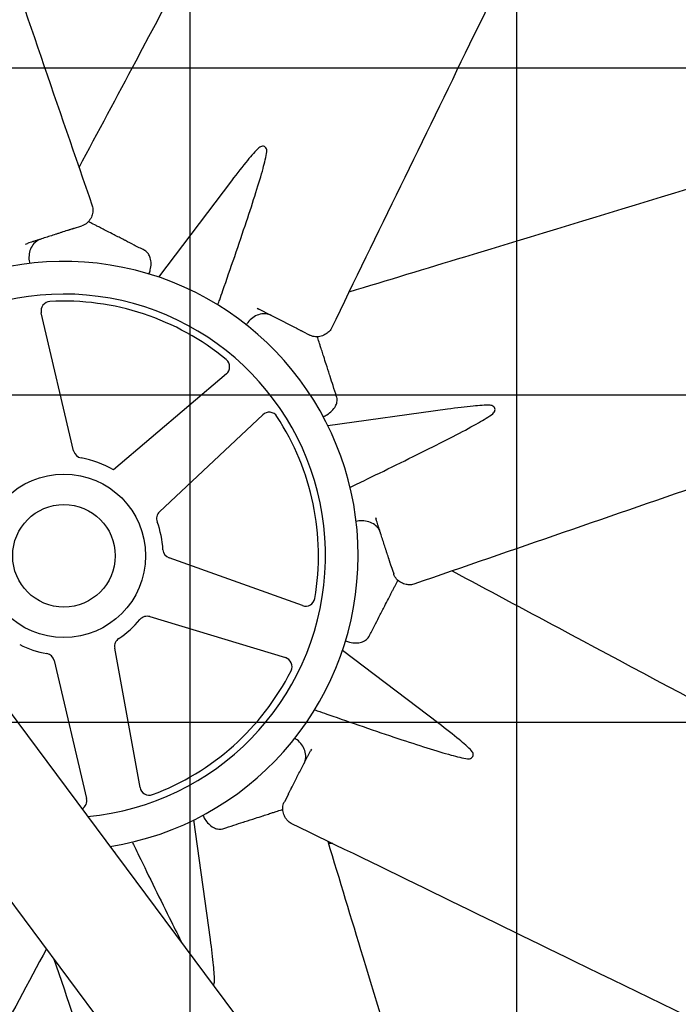
# Model space of a CAD drawing. Units: inches. Extents: x 5767 to 7474, y 80 to 1360.
# Drawn here: x 6680 to 6698, y 358 to 385 of the extents above; entities that cross this region are included whole.
import ezdxf

# ---------------------------------------------------------------- set-up
doc = ezdxf.new("R2010")
doc.units = ezdxf.units.IN
doc.header["$MEASUREMENT"] = 0
doc.layers.add('DRIVE-IND', color=6, linetype='Continuous')

msp = doc.modelspace()

# ---------------------------------------------------------------- hatches: boundary and pattern name
at = {"layer": 'DRIVE-IND'}
h = msp.add_hatch(dxfattribs=at)
h.set_pattern_fill('NET', color=256, scale=70)
h.set_pattern_definition([(0, (6072.2335, 155.878), (0, 8.75), []), (90, (6072.2335, 155.878), (-8.75, 5e-16), [])])
h.paths.add_polyline_path([(6503.3623, 405.8196), (6717.8623, 405.8196), (6717.8623, 315.9447), (6503.3623, 315.9447)])

# ---------------------------------------------------------------- linework, layer by layer
for p, q in [((6652.7556, 402.5877), (6712.601, 322.3082)), ((6710.4572, 320.1644), (6650.6119, 400.444)), ((6685.8488, 380.3641), (6683.8976, 377.7883)), ((6681.6226, 379.0871), (6681.8453, 379.1588)), ((6680.3357, 378.6726), (6680.386, 378.6888)), ((6686.5339, 376.9561), (6686.581, 376.932)), ((6681.6231, 373.1376), (6680.7574, 376.8278)), ((6687.737, 376.3392), (6687.9452, 376.2325)), ((6685.7105, 375.196), (6682.691, 372.6328)), ((6683.9223, 371.5096), (6686.6853, 374.1044)), ((6691.6284, 374.2539), (6688.4273, 373.8122)), ((6689.703, 371.3595), (6689.7192, 371.3092)), ((6687.7487, 368.999), (6684.1795, 370.275)), ((6690.1175, 370.0727), (6690.1892, 369.85)), ((6683.662, 368.7044), (6687.2907, 367.609)), ((6683.401, 364.1354), (6682.7214, 367.8644)), ((6691.3946, 365.8464), (6688.8188, 367.7977)), ((6681.1025, 367.5272), (6681.9683, 363.837)), ((6687.9865, 365.1613), (6687.9624, 365.1143)), ((6687.3697, 363.9583), (6687.2629, 363.7501)), ((6685.2843, 360.0669), (6684.8427, 363.268)), ((6688.5598, 362.6324), (6688.4437, 362.6324)), ((6682.7377, 362.4192), (6682.7377, 362.4193))]:
    msp.add_line(p, q, dxfattribs=at)
for radius in [2.1875, 1.3724]:
    msp.add_circle((6681.3628, 370.3324), radius, dxfattribs=at)
for centre, radius, start, end in [((6681.3628, 370.3324), 36.375, 18.16332, 77.31697), ((6681.3628, 370.3324), 33.3125, 0.00086, 133.00681), ((6681.3628, 370.3324), 7.875, 279.02766, 154.37861), ((6681.3628, 370.3324), 7, 275.20163, 158.20463), ((6681.0008, 376.8849), 0.25, 93.1623, 193.20257), ((6681.3628, 370.3324), 6.8125, 50.36818, 93.1623), ((6685.5487, 375.3866), 0.25, 310.3279, 50.36818), ((6686.8565, 373.9222), 0.25, 33.1623, 133.20257), ((6681.3628, 370.3324), 6.8125, 350.36818, 33.1623), ((6681.8665, 373.1947), 0.25, 193.20257, 260.0194), ((6681.3628, 370.3324), 2.6562, 59.99811, 80.0194), ((6684.0935, 371.3273), 0.25, 133.20257, 200.0194), ((6681.3628, 370.3324), 2.6562, 3.51107, 20.0194), ((6681.3628, 370.3324), 33.3125, 180.00086, 295.17469), ((6684.2636, 370.5104), 0.25, 183.51107, 250.3279), ((6687.8328, 369.2344), 0.25, 250.3279, 350.36818), ((6681.3628, 370.3324), 2.6562, 303.51107, 320.0194), ((6683.5898, 368.4651), 0.25, 73.20257, 140.0194), ((6682.9674, 367.9092), 0.25, 123.51107, 190.3279), ((6681.3628, 370.3324), 2.6562, 243.51107, 260.0194), ((6680.8591, 367.4701), 0.25, 13.20257, 80.0194), ((6687.2185, 367.3697), 0.25, 333.1623, 73.20257), ((6681.3628, 370.3324), 6.8125, 290.36818, 333.1623), ((6683.6469, 364.1802), 0.25, 190.3279, 290.36818), ((6681.7249, 363.7799), 0.25, 299.42763, 13.20257)]:
    msp.add_arc(centre, radius, start, end, dxfattribs=at)
for points, knots in [([(6674.2341, 402.5532), (6674.6615, 401.3145), (6675.089, 400.0759), (6676.7989, 395.1211), (6678.0814, 391.4051), (6680.2832, 385.0251), (6681.2026, 382.3613), (6682.122, 379.6974)], [0, 0, 0, 0, 10, 10, 40.0000001, 40.0000001, 61.5056223, 61.5056223, 61.5056223, 61.5056223]), ([(6681.768, 380.7229), (6682.2764, 381.6742), (6682.7848, 382.6254), (6685.139, 387.0314), (6686.9859, 390.4844), (6690.1276, 396.3977), (6691.4304, 398.8547), (6692.7328, 401.3118)], [1.7391502, 1.7391502, 1.7391502, 1.7391502, 10, 10, 40.0000495, 40.0000495, 61.2985963, 61.2985963, 61.2985963, 61.2985963]), ([(6699.1056, 398.1568), (6698.532, 396.9786), (6697.9584, 395.8005), (6695.6639, 391.0879), (6693.9431, 387.5534), (6690.9887, 381.4852), (6689.7552, 378.9514), (6688.5217, 376.4177)], [0, 0, 0, 0, 10, 10, 40.0000001, 40.0000001, 61.5056223, 61.5056223, 61.5056223, 61.5056223]), ([(6688.9965, 377.3931), (6690.0287, 377.7063), (6691.0608, 378.0194), (6695.841, 379.4702), (6699.5885, 380.6059), (6705.9914, 382.5658), (6708.65, 383.3819), (6711.3084, 384.1984)], [1.7391502, 1.7391502, 1.7391502, 1.7391502, 10, 10, 40.0000495, 40.0000495, 61.2985963, 61.2985963, 61.2985963, 61.2985963]), ([(6685.6164, 377.4265), (6685.814, 377.9943), (6686.0528, 378.6863), (6686.427, 379.8086), (6686.5937, 380.3272), (6686.7352, 380.8481), (6686.776, 381.0139), (6686.7927, 381.138)], [-5.9480544, -5.9480544, -5.9480544, -5.9480544, -3.351878, -3.351878, -0.9852254, -0.9852254, -0.000001, -0.000001, -0.000001, -0.000001]), ([(6686.5816, 381.2462), (6686.4899, 381.161), (6686.3781, 381.0323), (6686.1499, 380.7561), (6686.0015, 380.5656), (6685.8489, 380.3641)], [-10.5049946, -10.5049946, -10.5049946, -10.5049946, -8.9620211, -8.9620211, -7.0257728, -7.0257728, -7.0257728, -7.0257728]), ([(6686.7927, 381.138), (6686.7952, 381.1566), (6686.7947, 381.1749), (6686.7876, 381.2109), (6686.7805, 381.228), (6686.7599, 381.2573), (6686.7465, 381.2691), (6686.7153, 381.2851), (6686.6978, 381.2891), (6686.6617, 381.2885), (6686.6435, 381.2842), (6686.6102, 381.2689), (6686.5952, 381.2588), (6686.5816, 381.2462)], [-0.9534247, -0.9534247, -0.9534247, -0.9534247, -0.80563467, -0.80563467, -0.6441579, -0.6441579, -0.47674958, -0.47674958, -0.30891676, -0.30891676, -0.14563982, -0.14563982, -0.000001, -0.000001, -0.000001, -0.000001]), ([(6682.122, 379.6974), (6682.1291, 379.6768), (6682.1334, 379.6547), (6682.1405, 379.5969), (6682.1397, 379.5599), (6682.1277, 379.478), (6682.1141, 379.433), (6682.0754, 379.3445), (6682.0473, 379.301), (6681.9774, 379.2272), (6681.9343, 379.1965), (6681.8742, 379.1691), (6681.8598, 379.1635), (6681.8453, 379.1588)], [0, 0, 0, 0, 0.1818512, 0.1818512, 0.4751649, 0.4751649, 0.8499846, 0.8499846, 1.2896969, 1.2896969, 1.7412155, 1.7412155, 1.8777089, 1.8777089, 1.8777089, 1.8777089]), ([(6681.6226, 379.0871), (6681.6192, 379.086), (6681.6158, 379.0849), (6681.6123, 379.0838), (6681.6089, 379.0827), (6681.6055, 379.0816), (6681.602, 379.0804), (6681.5953, 379.0783), (6681.5885, 379.0761), (6681.5815, 379.0739), (6681.5686, 379.0697), (6681.5551, 379.0653), (6681.541, 379.0608), (6681.54, 379.0605), (6681.5395, 379.0603), (6681.5389, 379.0601), (6681.5283, 379.0567), (6681.5156, 379.0526), (6681.5006, 379.0478), (6681.4943, 379.0457), (6681.4876, 379.0436), (6681.4805, 379.0413), (6681.4745, 379.0394), (6681.4682, 379.0373), (6681.4616, 379.0352), (6681.4612, 379.0351), (6681.4608, 379.035), (6681.4604, 379.0348), (6681.4603, 379.0348), (6681.4601, 379.0348), (6681.46, 379.0347), (6681.4011, 379.0157), (6681.3481, 378.9987), (6681.301, 378.9835), (6681.3009, 378.9835), (6681.3008, 378.9834), (6681.3006, 378.9834), (6681.3004, 378.9833), (6681.3002, 378.9832), (6681.2999, 378.9831), (6681.2731, 378.9745), (6681.2469, 378.9661), (6681.2214, 378.9579), (6681.2081, 378.9536), (6681.195, 378.9493), (6681.182, 378.9452), (6681.17, 378.9413), (6681.1582, 378.9375), (6681.1466, 378.9338), (6681.1453, 378.9333), (6681.1441, 378.9329), (6681.1428, 378.9325), (6681.1425, 378.9324), (6681.1422, 378.9323), (6681.1419, 378.9322), (6681.0915, 378.916), (6681.0405, 378.8996), (6680.9889, 378.883), (6680.9884, 378.8828), (6680.9879, 378.8826), (6680.9873, 378.8824), (6680.987, 378.8824), (6680.9868, 378.8823), (6680.9865, 378.8822), (6680.8886, 378.8506), (6680.788, 378.8183), (6680.685, 378.7851), (6680.6843, 378.7848), (6680.6835, 378.7846), (6680.6829, 378.7844), (6680.6828, 378.7843), (6680.6826, 378.7843), (6680.6825, 378.7843), (6680.658, 378.7764), (6680.6331, 378.7683), (6680.608, 378.7603), (6680.5956, 378.7563), (6680.5832, 378.7523), (6680.5707, 378.7482), (6680.5583, 378.7443), (6680.5459, 378.7403), (6680.5335, 378.7363), (6680.4853, 378.7207), (6680.4362, 378.7049), (6680.386, 378.6888)], [0, 0, 0, 0, 0.0085622, 0.0085622, 0.0085622, 0.016866, 0.016866, 0.016866, 0.0327833, 0.0327833, 0.0327833, 0.0622559, 0.0622559, 0.0622559, 0.0643823, 0.0643823, 0.0643823, 0.0979412, 0.0979412, 0.0979412, 0.112054, 0.112054, 0.112054, 0.1240234, 0.1240234, 0.1240234, 0.1247145, 0.1247145, 0.1247145, 0.125, 0.125, 0.125, 0.2490234, 0.2490234, 0.2490234, 0.2493894, 0.2493894, 0.2493894, 0.25, 0.25, 0.25, 0.3103425, 0.3103425, 0.3103425, 0.341903, 0.341903, 0.341903, 0.3710937, 0.3710937, 0.3710937, 0.374305, 0.374305, 0.374305, 0.375, 0.375, 0.375, 0.4980469, 0.4980469, 0.4980469, 0.4993306, 0.4993306, 0.4993306, 0.5, 0.5, 0.5, 0.7480469, 0.7480469, 0.7480469, 0.7496883, 0.7496883, 0.7496883, 0.75, 0.75, 0.75, 0.8148515, 0.8148515, 0.8148515, 0.8467576, 0.8467576, 0.8467576, 0.8782281, 0.8782281, 0.8782281, 1, 1, 1, 1]), ([(6683.5148, 378.504), (6683.4227, 378.5513), (6683.331, 378.5983), (6683.2397, 378.6451), (6683.1621, 378.6849), (6683.0849, 378.7245), (6683.0079, 378.7639), (6683.0066, 378.7646), (6683.0052, 378.7653), (6683.0039, 378.766), (6682.9925, 378.7718), (6682.981, 378.7777), (6682.9695, 378.7836), (6682.8818, 378.8286), (6682.7933, 378.874), (6682.704, 378.9198), (6682.6409, 378.9521), (6682.5773, 378.9847), (6682.5134, 379.0175), (6682.5121, 379.0181), (6682.5108, 379.0188), (6682.5095, 379.0195), (6682.4872, 379.0309), (6682.4649, 379.0423), (6682.4427, 379.0537), (6682.3995, 379.0759), (6682.3565, 379.0979), (6682.3136, 379.1199), (6682.2995, 379.1271), (6682.2855, 379.1343), (6682.2714, 379.1415), (6682.2702, 379.1422), (6682.269, 379.1428), (6682.2677, 379.1435), (6682.24, 379.1577), (6682.2126, 379.1717), (6682.1855, 379.1856), (6682.1372, 379.2103), (6682.0901, 379.2345), (6682.0439, 379.2582), (6682.0391, 379.2606), (6682.0344, 379.2631), (6682.0296, 379.2655), (6682.026, 379.2674), (6682.0224, 379.2692), (6682.0188, 379.2711)], [0, 0, 0, 0, 0.13411569, 0.13411569, 0.13411569, 0.24804688, 0.24804688, 0.24804688, 0.25, 0.25, 0.25, 0.26768986, 0.26768986, 0.26768986, 0.40264084, 0.40264084, 0.40264084, 0.49804687, 0.49804687, 0.49804687, 0.5, 0.5, 0.5, 0.53437097, 0.53437097, 0.53437097, 0.60115453, 0.60115453, 0.60115453, 0.62304687, 0.62304687, 0.62304687, 0.625, 0.625, 0.625, 0.66711558, 0.66711558, 0.66711558, 0.7421875, 0.7421875, 0.7421875, 0.75, 0.75, 0.75, 0.75581514, 0.75581514, 0.75581514, 0.75581514]), ([(6680.7449, 378.8044), (6680.6939, 378.7879), (6680.6453, 378.7608), (6680.5989, 378.7215), (6680.5946, 378.7177), (6680.5904, 378.7138)], [0, 0, 0, 0, 0.49924415, 0.49924415, 0.55056815, 0.55056815, 0.55056815, 0.55056815]), ([(6680.5904, 378.7138), (6680.5499, 378.6768), (6680.5148, 378.6305), (6680.4617, 378.5271), (6680.4428, 378.4688), (6680.4241, 378.3492), (6680.4235, 378.2865), (6680.435, 378.2013), (6680.4395, 378.1774), (6680.4454, 378.1538)], [0, 0, 0, 0, 0.4935312, 0.4935312, 0.9813579, 0.9813579, 1.4557407, 1.4557407, 1.6405935, 1.6405935, 1.6405935, 1.6405935]), ([(6683.6225, 378.4067), (6683.5963, 378.4454), (6683.5637, 378.4761), (6683.523, 378.4997), (6683.5189, 378.5019), (6683.5148, 378.504)], [0, 0, 0, 0, 0.50307484, 0.50307484, 0.55843092, 0.55843092, 0.55843092, 0.55843092]), ([(6683.6398, 377.8711), (6683.6541, 377.9063), (6683.6659, 377.9424), (6683.6886, 378.0346), (6683.6954, 378.0917), (6683.6949, 378.2), (6683.6872, 378.2524), (6683.6609, 378.3391), (6683.6436, 378.3757), (6683.6225, 378.4067)], [0.1644196, 0.1644196, 0.1644196, 0.1644196, 0.4533581, 0.4533581, 0.9065588, 0.9065588, 1.3690339, 1.3690339, 1.7721179, 1.7721179, 1.7721179, 1.7721179]), ([(6713.5837, 377.4612), (6712.345, 377.0337), (6711.1063, 376.6063), (6706.1515, 374.8964), (6702.4355, 373.6139), (6696.0556, 371.4121), (6693.3917, 370.4927), (6690.7278, 369.5733)], [0, 0, 0, 0, 10, 10, 40.0000001, 40.0000001, 61.5056223, 61.5056223, 61.5056223, 61.5056223]), ([(6685.4829, 377.0437), (6685.4992, 377.0903), (6685.5154, 377.1369), (6685.5317, 377.1836), (6685.56, 377.2645), (6685.5882, 377.3455), (6685.6164, 377.4265)], [0.002791919, 0.002791919, 0.002791919, 0.002791919, 0.006582286, 0.006582286, 0.006582286, 0.013164576, 0.013164576, 0.013164576, 0.013164576]), ([(6687.737, 376.3392), (6687.7338, 376.3409), (6687.7306, 376.3425), (6687.7274, 376.3442), (6687.7242, 376.3458), (6687.721, 376.3474), (6687.7177, 376.3491), (6687.7115, 376.3523), (6687.7051, 376.3556), (6687.6986, 376.3589), (6687.6865, 376.3651), (6687.6739, 376.3716), (6687.6607, 376.3784), (6687.6597, 376.3788), (6687.6593, 376.379), (6687.6587, 376.3794), (6687.6489, 376.3844), (6687.6369, 376.3905), (6687.6229, 376.3977), (6687.617, 376.4007), (6687.6108, 376.4039), (6687.6041, 376.4073), (6687.5985, 376.4102), (6687.5926, 376.4132), (6687.5865, 376.4164), (6687.5861, 376.4166), (6687.5857, 376.4168), (6687.5854, 376.417), (6687.5852, 376.417), (6687.5851, 376.4171), (6687.585, 376.4172), (6687.5299, 376.4454), (6687.4804, 376.4708), (6687.4364, 376.4934), (6687.4363, 376.4934), (6687.4361, 376.4935), (6687.436, 376.4936), (6687.4358, 376.4937), (6687.4356, 376.4938), (6687.4354, 376.4939), (6687.4102, 376.5068), (6687.3858, 376.5193), (6687.3619, 376.5315), (6687.3495, 376.5379), (6687.3372, 376.5442), (6687.3251, 376.5504), (6687.3139, 376.5562), (6687.3029, 376.5618), (6687.292, 376.5674), (6687.2908, 376.568), (6687.2896, 376.5686), (6687.2884, 376.5692), (6687.2882, 376.5694), (6687.2879, 376.5695), (6687.2876, 376.5696), (6687.2405, 376.5938), (6687.1928, 376.6183), (6687.1446, 376.643), (6687.1441, 376.6432), (6687.1436, 376.6435), (6687.1431, 376.6437), (6687.1428, 376.6439), (6687.1426, 376.644), (6687.1423, 376.6441), (6687.0508, 376.6911), (6686.9568, 376.7393), (6686.8604, 376.7887), (6686.8598, 376.789), (6686.8591, 376.7893), (6686.8585, 376.7897), (6686.8584, 376.7897), (6686.8583, 376.7898), (6686.8581, 376.7898), (6686.8352, 376.8016), (6686.8119, 376.8135), (6686.7884, 376.8256), (6686.7769, 376.8315), (6686.7652, 376.8375), (6686.7536, 376.8435), (6686.742, 376.8494), (6686.7305, 376.8553), (6686.7188, 376.8613), (6686.6738, 376.8844), (6686.6278, 376.9079), (6686.581, 376.932)], [0, 0, 0, 0, 0.0085622, 0.0085622, 0.0085622, 0.016866, 0.016866, 0.016866, 0.0327833, 0.0327833, 0.0327833, 0.0622559, 0.0622559, 0.0622559, 0.0643823, 0.0643823, 0.0643823, 0.0979412, 0.0979412, 0.0979412, 0.112054, 0.112054, 0.112054, 0.1240234, 0.1240234, 0.1240234, 0.1247145, 0.1247145, 0.1247145, 0.125, 0.125, 0.125, 0.2490234, 0.2490234, 0.2490234, 0.2493894, 0.2493894, 0.2493894, 0.25, 0.25, 0.25, 0.3103425, 0.3103425, 0.3103425, 0.341903, 0.341903, 0.341903, 0.3710937, 0.3710937, 0.3710937, 0.374305, 0.374305, 0.374305, 0.375, 0.375, 0.375, 0.4980469, 0.4980469, 0.4980469, 0.4993306, 0.4993306, 0.4993306, 0.5, 0.5, 0.5, 0.7480469, 0.7480469, 0.7480469, 0.7496883, 0.7496883, 0.7496883, 0.75, 0.75, 0.75, 0.8148515, 0.8148515, 0.8148515, 0.8467576, 0.8467576, 0.8467576, 0.8782281, 0.8782281, 0.8782281, 1, 1, 1, 1]), ([(6686.7432, 376.8052), (6686.6883, 376.8076), (6686.6308, 376.7997), (6686.5201, 376.7642), (6686.4656, 376.7362), (6686.3678, 376.6649), (6686.323, 376.621), (6686.2709, 376.5526), (6686.2572, 376.5325), (6686.2447, 376.5117)], [0, 0, 0, 0, 0.4935312, 0.4935312, 0.9813579, 0.9813579, 1.4557407, 1.4557407, 1.6405935, 1.6405935, 1.6405935, 1.6405935]), ([(6686.9165, 376.7599), (6686.8687, 376.7844), (6686.8153, 376.7996), (6686.7546, 376.8046), (6686.7489, 376.805), (6686.7432, 376.8052)], [0, 0, 0, 0, 0.49924415, 0.49924415, 0.55056815, 0.55056815, 0.55056815, 0.55056815]), ([(6688.5217, 376.4177), (6688.5121, 376.398), (6688.4996, 376.3794), (6688.4637, 376.3335), (6688.437, 376.3079), (6688.3706, 376.2584), (6688.3292, 376.2363), (6688.2392, 376.2011), (6688.1886, 376.1902), (6688.087, 376.1875), (6688.0348, 376.1962), (6687.9728, 376.2193), (6687.9588, 376.2255), (6687.9452, 376.2325)], [0, 0, 0, 0, 0.1818512, 0.1818512, 0.4751649, 0.4751649, 0.8499846, 0.8499846, 1.2896969, 1.2896969, 1.7412155, 1.7412155, 1.8777089, 1.8777089, 1.8777089, 1.8777089]), ([(6688.6627, 374.5889), (6688.631, 374.6875), (6688.5994, 374.7856), (6688.5679, 374.8833), (6688.5412, 374.9662), (6688.5146, 375.0489), (6688.4881, 375.1312), (6688.4876, 375.1326), (6688.4871, 375.1341), (6688.4867, 375.1354), (6688.4827, 375.1477), (6688.4788, 375.16), (6688.4748, 375.1723), (6688.4446, 375.2661), (6688.4141, 375.3607), (6688.3833, 375.4562), (6688.3616, 375.5238), (6688.3397, 375.5917), (6688.3177, 375.6601), (6688.3172, 375.6615), (6688.3168, 375.6629), (6688.3163, 375.6643), (6688.3086, 375.6881), (6688.301, 375.712), (6688.2933, 375.7357), (6688.2784, 375.7819), (6688.2636, 375.8279), (6688.2488, 375.8738), (6688.244, 375.8889), (6688.2391, 375.9039), (6688.2343, 375.9189), (6688.2339, 375.9203), (6688.2335, 375.9216), (6688.233, 375.9229), (6688.2235, 375.9526), (6688.214, 375.9819), (6688.2047, 376.0109), (6688.1881, 376.0625), (6688.1718, 376.1129), (6688.1559, 376.1623), (6688.1543, 376.1674), (6688.1526, 376.1725), (6688.151, 376.1776), (6688.1497, 376.1815), (6688.1485, 376.1853), (6688.1473, 376.1892)], [0, 0, 0, 0, 0.13411569, 0.13411569, 0.13411569, 0.24804688, 0.24804688, 0.24804688, 0.25, 0.25, 0.25, 0.26768986, 0.26768986, 0.26768986, 0.40264084, 0.40264084, 0.40264084, 0.49804687, 0.49804687, 0.49804687, 0.5, 0.5, 0.5, 0.53437097, 0.53437097, 0.53437097, 0.60115453, 0.60115453, 0.60115453, 0.62304687, 0.62304687, 0.62304687, 0.625, 0.625, 0.625, 0.66711558, 0.66711558, 0.66711558, 0.7421875, 0.7421875, 0.7421875, 0.75, 0.75, 0.75, 0.75581514, 0.75581514, 0.75581514, 0.75581514]), ([(6688.6701, 374.4439), (6688.6788, 374.4899), (6688.6775, 374.5347), (6688.6655, 374.5801), (6688.6641, 374.5845), (6688.6627, 374.5889)], [0, 0, 0, 0, 0.50307484, 0.50307484, 0.55843092, 0.55843092, 0.55843092, 0.55843092]), ([(6688.3035, 374.053), (6688.3386, 374.0678), (6688.3724, 374.085), (6688.4536, 374.1341), (6688.4988, 374.1696), (6688.575, 374.2466), (6688.6067, 374.2891), (6688.6494, 374.3691), (6688.6631, 374.4072), (6688.6701, 374.4439)], [0.1644196, 0.1644196, 0.1644196, 0.1644196, 0.4533581, 0.4533581, 0.9065588, 0.9065588, 1.3690339, 1.3690339, 1.7721179, 1.7721179, 1.7721179, 1.7721179]), ([(6692.7703, 374.3594), (6692.6451, 374.364), (6692.4751, 374.3521), (6692.1184, 374.3182), (6691.8788, 374.2883), (6691.6284, 374.2538)], [-10.5049946, -10.5049946, -10.5049946, -10.5049946, -8.9620211, -8.9620211, -7.0257728, -7.0257728, -7.0257728, -7.0257728]), ([(6692.843, 374.1336), (6692.8579, 374.145), (6692.8705, 374.1583), (6692.891, 374.1888), (6692.898, 374.2059), (6692.9042, 374.2412), (6692.9031, 374.2591), (6692.8923, 374.2924), (6692.8827, 374.3076), (6692.8568, 374.3327), (6692.8409, 374.3425), (6692.8065, 374.3553), (6692.7888, 374.3587), (6692.7703, 374.3594)], [-0.9534247, -0.9534247, -0.9534247, -0.9534247, -0.80563467, -0.80563467, -0.6441579, -0.6441579, -0.47674958, -0.47674958, -0.30891676, -0.30891676, -0.14563982, -0.14563982, -0.000001, -0.000001, -0.000001, -0.000001]), ([(6689.3868, 372.341), (6689.9281, 372.6028), (6690.5863, 372.9232), (6691.6444, 373.4522), (6692.129, 373.701), (6692.5974, 373.9693), (6692.7435, 374.0577), (6692.843, 374.1336)], [-5.9480544, -5.9480544, -5.9480544, -5.9480544, -3.351878, -3.351878, -0.9852254, -0.9852254, -0.000001, -0.000001, -0.000001, -0.000001]), ([(6689.0217, 372.1647), (6689.0662, 372.1861), (6689.1107, 372.2076), (6689.1552, 372.2291), (6689.2324, 372.2663), (6689.3096, 372.3036), (6689.3868, 372.341)], [0.002791919, 0.002791919, 0.002791919, 0.002791919, 0.006582286, 0.006582286, 0.006582286, 0.013164576, 0.013164576, 0.013164576, 0.013164576]), ([(6689.7443, 371.1049), (6689.7072, 371.1454), (6689.6609, 371.1805), (6689.5575, 371.2336), (6689.4992, 371.2524), (6689.3796, 371.2712), (6689.3169, 371.2718), (6689.2317, 371.2603), (6689.2078, 371.2557), (6689.1842, 371.2499)], [0, 0, 0, 0, 0.4935312, 0.4935312, 0.9813579, 0.9813579, 1.4557407, 1.4557407, 1.6405935, 1.6405935, 1.6405935, 1.6405935]), ([(6690.1175, 370.0727), (6690.1164, 370.0761), (6690.1153, 370.0795), (6690.1142, 370.083), (6690.1131, 370.0864), (6690.112, 370.0898), (6690.1109, 370.0933), (6690.1087, 370.0999), (6690.1065, 370.1068), (6690.1043, 370.1138), (6690.1001, 370.1267), (6690.0958, 370.1402), (6690.0912, 370.1543), (6690.0909, 370.1553), (6690.0908, 370.1557), (6690.0905, 370.1564), (6690.0871, 370.1669), (6690.083, 370.1797), (6690.0782, 370.1947), (6690.0762, 370.201), (6690.074, 370.2077), (6690.0717, 370.2148), (6690.0698, 370.2208), (6690.0678, 370.2271), (6690.0657, 370.2337), (6690.0655, 370.234), (6690.0654, 370.2345), (6690.0653, 370.2348), (6690.0652, 370.235), (6690.0652, 370.2351), (6690.0651, 370.2353), (6690.0462, 370.2942), (6690.0291, 370.3471), (6690.0139, 370.3942), (6690.0139, 370.3944), (6690.0138, 370.3945), (6690.0138, 370.3946), (6690.0137, 370.3948), (6690.0137, 370.3951), (6690.0136, 370.3953), (6690.0049, 370.4222), (6689.9965, 370.4484), (6689.9883, 370.4739), (6689.984, 370.4872), (6689.9798, 370.5003), (6689.9756, 370.5133), (6689.9717, 370.5252), (6689.9679, 370.537), (6689.9642, 370.5487), (6689.9638, 370.55), (6689.9634, 370.5512), (6689.9629, 370.5525), (6689.9629, 370.5528), (6689.9628, 370.5531), (6689.9627, 370.5533), (6689.9464, 370.6038), (6689.93, 370.6548), (6689.9134, 370.7063), (6689.9132, 370.7069), (6689.913, 370.7074), (6689.9129, 370.7079), (6689.9128, 370.7082), (6689.9127, 370.7085), (6689.9126, 370.7088), (6689.8811, 370.8067), (6689.8487, 370.9072), (6689.8155, 371.0103), (6689.8153, 371.011), (6689.815, 371.0117), (6689.8148, 371.0124), (6689.8148, 371.0125), (6689.8147, 371.0126), (6689.8147, 371.0127), (6689.8068, 371.0373), (6689.7988, 371.0622), (6689.7907, 371.0873), (6689.7867, 371.0997), (6689.7827, 371.1121), (6689.7787, 371.1246), (6689.7747, 371.1369), (6689.7707, 371.1493), (6689.7667, 371.1618), (6689.7512, 371.21), (6689.7353, 371.2591), (6689.7192, 371.3092)], [0, 0, 0, 0, 0.0085622, 0.0085622, 0.0085622, 0.016866, 0.016866, 0.016866, 0.0327833, 0.0327833, 0.0327833, 0.0622559, 0.0622559, 0.0622559, 0.0643823, 0.0643823, 0.0643823, 0.0979412, 0.0979412, 0.0979412, 0.112054, 0.112054, 0.112054, 0.1240234, 0.1240234, 0.1240234, 0.1247145, 0.1247145, 0.1247145, 0.125, 0.125, 0.125, 0.2490234, 0.2490234, 0.2490234, 0.2493894, 0.2493894, 0.2493894, 0.25, 0.25, 0.25, 0.3103425, 0.3103425, 0.3103425, 0.341903, 0.341903, 0.341903, 0.3710937, 0.3710937, 0.3710937, 0.374305, 0.374305, 0.374305, 0.375, 0.375, 0.375, 0.4980469, 0.4980469, 0.4980469, 0.4993306, 0.4993306, 0.4993306, 0.5, 0.5, 0.5, 0.7480469, 0.7480469, 0.7480469, 0.7496883, 0.7496883, 0.7496883, 0.75, 0.75, 0.75, 0.8148515, 0.8148515, 0.8148515, 0.8467576, 0.8467576, 0.8467576, 0.8782281, 0.8782281, 0.8782281, 1, 1, 1, 1]), ([(6689.8348, 370.9503), (6689.8183, 371.0014), (6689.7913, 371.0499), (6689.7519, 371.0964), (6689.7481, 371.1007), (6689.7443, 371.1049)], [0, 0, 0, 0, 0.49924415, 0.49924415, 0.55056815, 0.55056815, 0.55056815, 0.55056815]), ([(6690.7278, 369.5733), (6690.7072, 369.5662), (6690.6851, 369.5618), (6690.6273, 369.5548), (6690.5903, 369.5555), (6690.5084, 369.5675), (6690.4635, 369.5811), (6690.375, 369.6199), (6690.3315, 369.6479), (6690.2577, 369.7179), (6690.227, 369.7609), (6690.1995, 369.8211), (6690.1939, 369.8354), (6690.1892, 369.85)], [0, 0, 0, 0, 0.1818512, 0.1818512, 0.4751649, 0.4751649, 0.8499846, 0.8499846, 1.2896969, 1.2896969, 1.7412155, 1.7412155, 1.8777089, 1.8777089, 1.8777089, 1.8777089]), ([(6691.7534, 369.9272), (6692.7046, 369.4189), (6693.6558, 368.9105), (6698.0618, 366.5562), (6701.5148, 364.7094), (6707.4282, 361.5677), (6709.8851, 360.2648), (6712.3422, 358.9624)], [1.7391502, 1.7391502, 1.7391502, 1.7391502, 10, 10, 40.0000495, 40.0000495, 61.2985963, 61.2985963, 61.2985963, 61.2985963]), ([(6689.5345, 368.1804), (6689.5817, 368.2726), (6689.6287, 368.3643), (6689.6755, 368.4556), (6689.7153, 368.5331), (6689.7549, 368.6104), (6689.7944, 368.6874), (6689.795, 368.6887), (6689.7957, 368.6901), (6689.7964, 368.6913), (6689.8023, 368.7028), (6689.8082, 368.7143), (6689.8141, 368.7258), (6689.859, 368.8135), (6689.9044, 368.902), (6689.9502, 368.9913), (6689.9825, 369.0544), (6690.0151, 369.1179), (6690.0479, 369.1819), (6690.0486, 369.1832), (6690.0493, 369.1845), (6690.0499, 369.1858), (6690.0613, 369.2081), (6690.0727, 369.2303), (6690.0841, 369.2525), (6690.1063, 369.2957), (6690.1283, 369.3388), (6690.1503, 369.3817), (6690.1576, 369.3957), (6690.1648, 369.4098), (6690.172, 369.4238), (6690.1726, 369.4251), (6690.1732, 369.4263), (6690.1739, 369.4276), (6690.1881, 369.4553), (6690.2021, 369.4827), (6690.216, 369.5098), (6690.2408, 369.558), (6690.265, 369.6052), (6690.2886, 369.6513), (6690.2911, 369.6561), (6690.2935, 369.6609), (6690.296, 369.6657), (6690.2978, 369.6693), (6690.2997, 369.6729), (6690.3015, 369.6765)], [0, 0, 0, 0, 0.13411569, 0.13411569, 0.13411569, 0.24804688, 0.24804688, 0.24804688, 0.25, 0.25, 0.25, 0.26768986, 0.26768986, 0.26768986, 0.40264084, 0.40264084, 0.40264084, 0.49804687, 0.49804687, 0.49804687, 0.5, 0.5, 0.5, 0.53437097, 0.53437097, 0.53437097, 0.60115453, 0.60115453, 0.60115453, 0.62304687, 0.62304687, 0.62304687, 0.625, 0.625, 0.625, 0.66711558, 0.66711558, 0.66711558, 0.7421875, 0.7421875, 0.7421875, 0.75, 0.75, 0.75, 0.75581514, 0.75581514, 0.75581514, 0.75581514]), ([(6688.9015, 368.0555), (6688.9367, 368.0411), (6688.9728, 368.0293), (6689.065, 368.0067), (6689.1221, 367.9998), (6689.2304, 368.0004), (6689.2828, 368.0081), (6689.3696, 368.0344), (6689.4062, 368.0517), (6689.4371, 368.0727)], [0.1644196, 0.1644196, 0.1644196, 0.1644196, 0.4533581, 0.4533581, 0.9065588, 0.9065588, 1.3690339, 1.3690339, 1.7721179, 1.7721179, 1.7721179, 1.7721179]), ([(6689.4371, 368.0727), (6689.4758, 368.099), (6689.5065, 368.1316), (6689.5301, 368.1722), (6689.5323, 368.1763), (6689.5345, 368.1804)], [0, 0, 0, 0, 0.50307484, 0.50307484, 0.55843092, 0.55843092, 0.55843092, 0.55843092]), ([(6688.0741, 366.2124), (6688.1207, 366.1961), (6688.1674, 366.1798), (6688.214, 366.1635), (6688.295, 366.1353), (6688.3759, 366.1071), (6688.4569, 366.0789)], [0.002791919, 0.002791919, 0.002791919, 0.002791919, 0.006582286, 0.006582286, 0.006582286, 0.013164576, 0.013164576, 0.013164576, 0.013164576]), ([(6688.4569, 366.0789), (6689.0247, 365.8813), (6689.7167, 365.6424), (6690.839, 365.2682), (6691.3576, 365.1016), (6691.8786, 364.9601), (6692.0443, 364.9193), (6692.1684, 364.9026)], [-5.9480544, -5.9480544, -5.9480544, -5.9480544, -3.351878, -3.351878, -0.9852254, -0.9852254, -0.000001, -0.000001, -0.000001, -0.000001]), ([(6692.2766, 365.1136), (6692.1914, 365.2054), (6692.0627, 365.3172), (6691.7865, 365.5454), (6691.596, 365.6938), (6691.3945, 365.8464)], [-10.5049946, -10.5049946, -10.5049946, -10.5049946, -8.9620211, -8.9620211, -7.0257728, -7.0257728, -7.0257728, -7.0257728]), ([(6687.8356, 364.9521), (6687.838, 365.0069), (6687.8301, 365.0645), (6687.7946, 365.1751), (6687.7667, 365.2297), (6687.6954, 365.3275), (6687.6515, 365.3722), (6687.5831, 365.4244), (6687.5629, 365.4381), (6687.5421, 365.4506)], [0, 0, 0, 0, 0.4935312, 0.4935312, 0.9813579, 0.9813579, 1.4557407, 1.4557407, 1.6405935, 1.6405935, 1.6405935, 1.6405935]), ([(6687.3697, 363.9583), (6687.3713, 363.9614), (6687.3729, 363.9646), (6687.3746, 363.9679), (6687.3762, 363.9711), (6687.3779, 363.9743), (6687.3795, 363.9775), (6687.3827, 363.9838), (6687.386, 363.9901), (6687.3893, 363.9967), (6687.3956, 364.0088), (6687.402, 364.0214), (6687.4088, 364.0346), (6687.4093, 364.0355), (6687.4095, 364.0359), (6687.4098, 364.0365), (6687.4148, 364.0464), (6687.421, 364.0583), (6687.4281, 364.0723), (6687.4312, 364.0782), (6687.4344, 364.0845), (6687.4378, 364.0911), (6687.4407, 364.0967), (6687.4437, 364.1026), (6687.4468, 364.1088), (6687.447, 364.1091), (6687.4472, 364.1095), (6687.4474, 364.1099), (6687.4475, 364.11), (6687.4475, 364.1102), (6687.4476, 364.1103), (6687.4758, 364.1653), (6687.5012, 364.2149), (6687.5238, 364.2589), (6687.5239, 364.259), (6687.5239, 364.2591), (6687.524, 364.2592), (6687.5241, 364.2594), (6687.5242, 364.2597), (6687.5243, 364.2599), (6687.5372, 364.285), (6687.5497, 364.3095), (6687.562, 364.3333), (6687.5683, 364.3458), (6687.5746, 364.3581), (6687.5808, 364.3702), (6687.5866, 364.3813), (6687.5922, 364.3924), (6687.5978, 364.4033), (6687.5984, 364.4045), (6687.599, 364.4056), (6687.5997, 364.4068), (6687.5998, 364.4071), (6687.5999, 364.4074), (6687.6001, 364.4076), (6687.6242, 364.4548), (6687.6487, 364.5025), (6687.6734, 364.5506), (6687.6736, 364.5511), (6687.6739, 364.5517), (6687.6742, 364.5522), (6687.6743, 364.5524), (6687.6744, 364.5527), (6687.6746, 364.5529), (6687.7215, 364.6445), (6687.7697, 364.7385), (6687.8191, 364.8348), (6687.8194, 364.8355), (6687.8198, 364.8362), (6687.8201, 364.8368), (6687.8201, 364.8369), (6687.8202, 364.837), (6687.8203, 364.8371), (6687.832, 364.8601), (6687.844, 364.8833), (6687.856, 364.9068), (6687.8619, 364.9184), (6687.8679, 364.93), (6687.8739, 364.9417), (6687.8798, 364.9532), (6687.8857, 364.9648), (6687.8917, 364.9764), (6687.9148, 365.0215), (6687.9383, 365.0674), (6687.9624, 365.1143)], [0, 0, 0, 0, 0.0085622, 0.0085622, 0.0085622, 0.016866, 0.016866, 0.016866, 0.0327833, 0.0327833, 0.0327833, 0.0622559, 0.0622559, 0.0622559, 0.0643823, 0.0643823, 0.0643823, 0.0979412, 0.0979412, 0.0979412, 0.112054, 0.112054, 0.112054, 0.1240234, 0.1240234, 0.1240234, 0.1247145, 0.1247145, 0.1247145, 0.125, 0.125, 0.125, 0.2490234, 0.2490234, 0.2490234, 0.2493894, 0.2493894, 0.2493894, 0.25, 0.25, 0.25, 0.3103425, 0.3103425, 0.3103425, 0.341903, 0.341903, 0.341903, 0.3710937, 0.3710937, 0.3710937, 0.374305, 0.374305, 0.374305, 0.375, 0.375, 0.375, 0.4980469, 0.4980469, 0.4980469, 0.4993306, 0.4993306, 0.4993306, 0.5, 0.5, 0.5, 0.7480469, 0.7480469, 0.7480469, 0.7496883, 0.7496883, 0.7496883, 0.75, 0.75, 0.75, 0.8148515, 0.8148515, 0.8148515, 0.8467576, 0.8467576, 0.8467576, 0.8782281, 0.8782281, 0.8782281, 1, 1, 1, 1]), ([(6692.1684, 364.9026), (6692.187, 364.9001), (6692.2053, 364.9006), (6692.2413, 364.9077), (6692.2584, 364.9148), (6692.2878, 364.9354), (6692.2996, 364.9488), (6692.3155, 364.98), (6692.3195, 364.9975), (6692.3189, 365.0336), (6692.3146, 365.0518), (6692.2993, 365.0851), (6692.2892, 365.1001), (6692.2766, 365.1136)], [-0.9534247, -0.9534247, -0.9534247, -0.9534247, -0.80563467, -0.80563467, -0.6441579, -0.6441579, -0.47674958, -0.47674958, -0.30891676, -0.30891676, -0.14563982, -0.14563982, -0.000001, -0.000001, -0.000001, -0.000001]), ([(6687.7903, 364.7788), (6687.8148, 364.8265), (6687.83, 364.88), (6687.835, 364.9407), (6687.8354, 364.9464), (6687.8356, 364.9521)], [0, 0, 0, 0, 0.49924415, 0.49924415, 0.55056815, 0.55056815, 0.55056815, 0.55056815]), ([(6687.4481, 363.1736), (6687.4285, 363.1832), (6687.4098, 363.1957), (6687.3639, 363.2316), (6687.3383, 363.2583), (6687.2888, 363.3247), (6687.2667, 363.3661), (6687.2315, 363.4561), (6687.2206, 363.5066), (6687.2179, 363.6083), (6687.2266, 363.6604), (6687.2497, 363.7224), (6687.2559, 363.7365), (6687.2629, 363.7501)], [0, 0, 0, 0, 0.1818512, 0.1818512, 0.4751649, 0.4751649, 0.8499846, 0.8499846, 1.2896969, 1.2896969, 1.7412155, 1.7412155, 1.8777089, 1.8777089, 1.8777089, 1.8777089]), ([(6685.6194, 363.0325), (6685.7179, 363.0643), (6685.816, 363.0959), (6685.9137, 363.1273), (6685.9966, 363.1541), (6686.0793, 363.1807), (6686.1616, 363.2072), (6686.163, 363.2077), (6686.1645, 363.2081), (6686.1658, 363.2086), (6686.1781, 363.2125), (6686.1904, 363.2165), (6686.2027, 363.2204), (6686.2965, 363.2507), (6686.3912, 363.2812), (6686.4867, 363.3119), (6686.5542, 363.3337), (6686.6222, 363.3556), (6686.6905, 363.3776), (6686.6919, 363.378), (6686.6934, 363.3785), (6686.6947, 363.3789), (6686.7186, 363.3866), (6686.7424, 363.3943), (6686.7661, 363.4019), (6686.8123, 363.4168), (6686.8584, 363.4316), (6686.9043, 363.4464), (6686.9193, 363.4513), (6686.9343, 363.4561), (6686.9493, 363.461), (6686.9507, 363.4614), (6686.952, 363.4618), (6686.9534, 363.4623), (6686.983, 363.4718), (6687.0123, 363.4812), (6687.0413, 363.4906), (6687.0929, 363.5072), (6687.1434, 363.5235), (6687.1927, 363.5393), (6687.1978, 363.541), (6687.2029, 363.5426), (6687.2081, 363.5443), (6687.2119, 363.5455), (6687.2158, 363.5468), (6687.2196, 363.548)], [0, 0, 0, 0, 0.13411569, 0.13411569, 0.13411569, 0.24804688, 0.24804688, 0.24804688, 0.25, 0.25, 0.25, 0.26768986, 0.26768986, 0.26768986, 0.40264084, 0.40264084, 0.40264084, 0.49804687, 0.49804687, 0.49804687, 0.5, 0.5, 0.5, 0.53437097, 0.53437097, 0.53437097, 0.60115453, 0.60115453, 0.60115453, 0.62304687, 0.62304687, 0.62304687, 0.625, 0.625, 0.625, 0.66711558, 0.66711558, 0.66711558, 0.7421875, 0.7421875, 0.7421875, 0.75, 0.75, 0.75, 0.75581514, 0.75581514, 0.75581514, 0.75581514]), ([(6685.0834, 363.3918), (6685.0982, 363.3567), (6685.1154, 363.3228), (6685.1646, 363.2417), (6685.2001, 363.1964), (6685.277, 363.1202), (6685.3196, 363.0886), (6685.3995, 363.0459), (6685.4376, 363.0322), (6685.4744, 363.0252)], [0.1644196, 0.1644196, 0.1644196, 0.1644196, 0.4533581, 0.4533581, 0.9065588, 0.9065588, 1.3690339, 1.3690339, 1.7721179, 1.7721179, 1.7721179, 1.7721179]), ([(6685.4744, 363.0252), (6685.5203, 363.0164), (6685.5651, 363.0178), (6685.6105, 363.0298), (6685.6149, 363.0311), (6685.6194, 363.0325)], [0, 0, 0, 0, 0.50307484, 0.50307484, 0.55843092, 0.55843092, 0.55843092, 0.55843092]), ([(6709.1872, 352.5897), (6708.0091, 353.1633), (6706.8309, 353.7369), (6702.1183, 356.0314), (6698.5838, 357.7522), (6692.5156, 360.7065), (6689.9818, 361.9401), (6687.4481, 363.1736)], [0, 0, 0, 0, 10, 10, 40.0000001, 40.0000001, 61.5056223, 61.5056223, 61.5056223, 61.5056223]), ([(6688.4235, 362.6987), (6688.7367, 361.6666), (6689.0499, 360.6345), (6690.4094, 356.1549), (6691.4541, 352.708), (6692.5069, 349.2634)], [1.7391502, 1.7391502, 1.7391502, 1.7391502, 10, 10, 37.5936861, 37.5936861, 37.5936861, 37.5936861]), ([(6683.1951, 362.6735), (6683.2166, 362.6291), (6683.238, 362.5846), (6683.2595, 362.5401), (6683.2968, 362.4629), (6683.3341, 362.3856), (6683.3714, 362.3084)], [0.002791919, 0.002791919, 0.002791919, 0.002791919, 0.006582286, 0.006582286, 0.006582286, 0.013164576, 0.013164576, 0.013164576, 0.013164576]), ([(6683.3714, 362.3084), (6683.6332, 361.7672), (6683.9536, 361.109), (6684.3319, 360.3522), (6684.433, 360.1522), (6684.5298, 359.9642)], [-5.9480544, -5.9480544, -5.9480544, -5.9480544, -3.351878, -3.351878, -2.3986778, -2.3986778, -2.3986778, -2.3986778]), ([(6685.3898, 358.925), (6685.3944, 359.0501), (6685.3825, 359.2202), (6685.3486, 359.5768), (6685.3187, 359.8165), (6685.2842, 360.0668)], [-10.5049946, -10.5049946, -10.5049946, -10.5049946, -8.9620211, -8.9620211, -7.0257728, -7.0257728, -7.0257728, -7.0257728]), ([(6680.8938, 359.8223), (6680.4067, 358.9109), (6679.9196, 357.9996), (6677.5867, 353.6335), (6675.7398, 350.1805), (6672.5981, 344.2671), (6671.2953, 341.8101), (6669.9929, 339.353)], [2.0853203, 2.0853203, 2.0853203, 2.0853203, 10, 10, 40.0000495, 40.0000495, 61.2985963, 61.2985963, 61.2985963, 61.2985963]), ([(6688.4916, 338.1116), (6688.0642, 339.3503), (6687.6367, 340.589), (6685.9268, 345.5437), (6684.6443, 349.2598), (6682.6044, 355.1704), (6681.847, 357.365), (6681.0896, 359.5596)], [0, 0, 0, 0, 10, 10, 40.0000001, 40.0000001, 57.7170118, 57.7170118, 57.7170118, 57.7170118]), ([(6685.3651, 358.8437), (6685.3709, 358.8524), (6685.3758, 358.8621), (6685.3857, 358.8888), (6685.3891, 358.9065), (6685.3898, 358.925)], [-0.23919003, -0.23919003, -0.23919003, -0.23919003, -0.14563982, -0.14563982, -0.000001, -0.000001, -0.000001, -0.000001])]:
    msp.add_open_spline(points, degree=3, knots=knots, dxfattribs=at)

doc.saveas('drawing.dxf')
